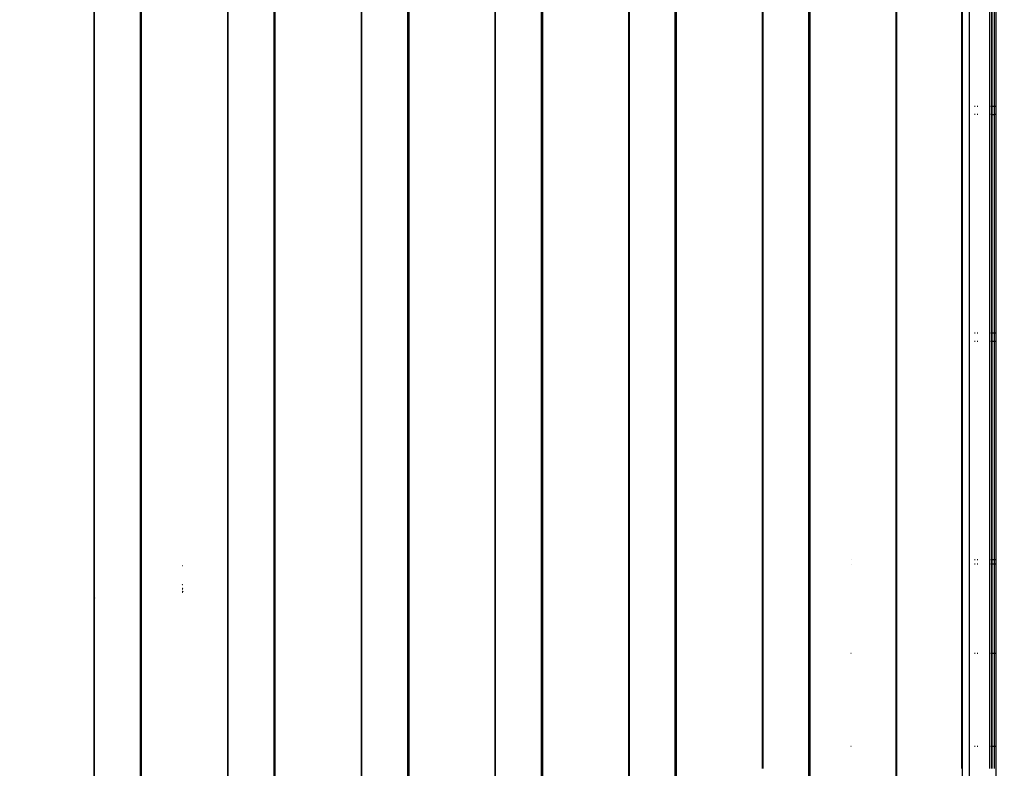
# Model space of a CAD drawing. Units: inches. Extents: x -97 to 951, y 78 to 810.
# Drawn here: x 358 to 402, y 257 to 290 of the extents above; entities that cross this region are included whole.
import ezdxf

# ---------------------------------------------------------------- set-up
doc = ezdxf.new("R2010")
doc.units = ezdxf.units.IN
doc.header["$MEASUREMENT"] = 0
doc.layers.add('VP-DIM', color=7, linetype='Continuous')
doc.layers.add('VP-EQ', color=7, linetype='Continuous', true_color=0x8a3492)
doc.styles.get("Standard").update_dxf_attribs({"font": 'arial.ttf'})
doc.dimstyles.get("Standard").update_dxf_attribs({"dimtxt": 14, "dimasz": 20, "dimexe": 20, "dimexo": 50, "dimgap": 20, "dimtad": 0, "dimdec": 0, "dimzin": 0, "dimdsep": 46, "dimtxsty": 'Standard', "dimcen": -0.09, "dimadec": 0, "dimazin": 0, "dimtfac": 1, "dimtdec": 4, "dimtofl": 0, "dimtmove": 0, "dimatfit": 3, "dimfxl": 70, "dimfxlon": 1, "dimtolj": 1, "dimtzin": 0, "dimarcsym": 0})

# ---------------------------------------------------------------- blocks, each defined once
blk = doc.blocks.new('1203')
at = {"color": 7}
for p, q in [((-95.656, 111.983), (-84.113, 111.983)), ((-95.656, 111.96), (-84.106, 111.96)), ((-84.113, 111.983), (-84.106, 111.96)), ((-84.113, 111.983), (-84.09, 111.983)), ((-84.106, 111.96), (-84.059, 111.96)), ((-84.059, 111.96), (-84.09, 111.983)), ((-84.09, 111.983), (-84.081, 111.983)), ((-84.059, 111.96), (-84.081, 111.983)), ((-84.081, 111.983), (-84.072, 111.983)), ((-84.049, 111.96), (-84.072, 111.983)), ((-84.072, 111.983), (-83.982, 111.983)), ((-84.059, 111.96), (-84.049, 111.96)), ((-84.049, 111.96), (-83.969, 111.961)), ((-83.973, 111.971), (-83.982, 111.983)), ((-83.982, 111.983), (-83.979, 111.983)), ((-83.979, 111.983), (-83.973, 111.971)), ((-83.979, 111.983), (-83.947, 111.983)), ((-83.973, 111.971), (-83.969, 111.961)), ((-83.965, 111.96), (-83.969, 111.961)), ((-83.965, 111.96), (-83.937, 111.96)), ((-83.947, 111.983), (-83.937, 111.96)), ((-83.947, 111.983), (-83.941, 111.983)), ((-83.941, 111.983), (-83.93, 111.96)), ((-83.941, 111.983), (-83.888, 111.983)), ((-83.937, 111.96), (-83.93, 111.96)), ((-83.93, 111.96), (-83.862, 111.96)), ((-83.888, 111.983), (-83.862, 111.96)), ((-83.888, 111.983), (-44.146, 111.983)), ((-83.862, 111.96), (-44.146, 111.96)), ((-113.202, 109.902), (28.986, 109.902)), ((28.986, 109.861), (-113.202, 109.861)), ((-83.803, 108.003), (-83.803, 108)), ((-83.799, 108.02), (-83.8, 108.016)), ((-83.792, 108.02), (-83.794, 108.016)), ((-83.793, 108.003), (-83.794, 108)), ((-83.788, 108), (-83.788, 108.003)), ((-83.784, 108.016), (-83.783, 108.02)), ((-83.778, 108.003), (-83.78, 108)), ((-83.767, 108.003), (-83.771, 108)), ((-83.767, 108.003), (-83.765, 108)), ((-83.764, 108.003), (-83.765, 108)), ((-83.762, 108.003), (-83.765, 108)), ((-83.763, 108.02), (-83.764, 108.016)), ((-83.759, 108.02), (-83.76, 108.016)), ((-83.749, 108.003), (-83.75, 108)), ((-83.745, 108.02), (-83.746, 108.016)), ((-83.683, 108), (-83.682, 108.003)), ((-83.677, 108.016), (-83.675, 108.02)), ((-83.646, 108), (-83.645, 108.003)), ((-83.643, 108.016), (-83.642, 108.02)), ((-83.637, 108), (-83.635, 108.005)), ((-83.632, 108.016), (-83.631, 108.02)), ((-83.631, 108), (-83.631, 108.003)), ((-83.627, 108.016), (-83.626, 108.02)), ((-83.459, 108.003), (-83.46, 108)), ((-83.456, 108.02), (-83.457, 108.016)), ((-83.447, 108.003), (-83.448, 108)), ((-83.444, 108.02), (-83.445, 108.016)), ((-82.601, 108.005), (-82.601, 108)), ((-113.202, 105.981), (28.986, 105.981)), ((-113.202, 105.958), (28.986, 105.958)), ((-113.202, 103.899), (28.986, 103.899)), ((28.986, 103.859), (-113.202, 103.859)), ((-113.202, 99.979), (28.986, 99.979)), ((-113.202, 99.955), (28.986, 99.955)), ((-113.202, 97.897), (28.986, 97.897)), ((28.986, 97.857), (-113.202, 97.857)), ((-113.202, 93.977), (28.986, 93.977)), ((-113.202, 93.953), (28.986, 93.953)), ((-113.202, 91.895), (28.986, 91.895)), ((28.986, 91.855), (-113.202, 91.855)), ((-113.202, 87.975), (28.986, 87.975)), ((-113.202, 87.951), (28.986, 87.951)), ((-113.202, 85.893), (28.986, 85.893)), ((28.986, 85.853), (-113.202, 85.853)), ((-91.706, 81.973), (-90.706, 81.973)), ((-91.706, 81.949), (-90.706, 81.949)), ((-90.706, 81.973), (-90.706, 81.949)), ((-90.706, 81.973), (-86.532, 81.973)), ((-90.706, 81.949), (-86.532, 81.949)), ((-86.532, 81.973), (-86.532, 81.949)), ((-86.532, 81.973), (-82.532, 81.973)), ((-86.532, 81.949), (-82.532, 81.949)), ((-82.532, 81.949), (-82.532, 81.973)), ((-82.532, 81.973), (-82.338, 81.973)), ((-82.532, 81.949), (-82.338, 81.949)), ((-82.338, 81.949), (-82.338, 81.973)), ((-82.338, 81.973), (-72.538, 81.973)), ((-82.338, 81.949), (-72.538, 81.949)), ((-72.538, 81.973), (-72.538, 81.949)), ((-72.538, 81.973), (-72.168, 81.973)), ((-72.538, 81.949), (-72.168, 81.949)), ((-72.168, 81.973), (-72.168, 81.949)), ((-72.168, 81.973), (-62.368, 81.973)), ((-72.168, 81.949), (-62.368, 81.949)), ((-62.368, 81.949), (-62.368, 81.973)), ((-62.368, 81.973), (-61.998, 81.973)), ((-62.368, 81.949), (-61.998, 81.949)), ((-61.998, 81.973), (-61.998, 81.949)), ((-61.998, 81.973), (-52.198, 81.973)), ((-61.998, 81.949), (-52.198, 81.949)), ((-113.202, 79.891), (28.986, 79.891)), ((28.986, 79.851), (-113.202, 79.851)), ((-90.706, 78.006), (-90.706, 77.994)), ((-86.532, 78.009), (-86.532, 77.992)), ((-82.532, 77.989), (-82.532, 77.994)), ((-82.338, 77.989), (-82.338, 77.994)), ((-113.202, 75.97), (28.986, 75.97)), ((-113.202, 75.947), (28.986, 75.947)), ((28.986, 73.009), (-113.202, 73.009)), ((-90.706, 73.033), (-91.706, 73.033)), ((-90.706, 73.061), (-90.706, 73.033)), ((-86.532, 73.033), (-90.706, 73.033)), ((-86.532, 73.061), (-86.532, 73.033)), ((-82.532, 73.033), (-86.532, 73.033)), ((-82.532, 73.033), (-82.532, 73.061)), ((-82.338, 73.033), (-82.532, 73.033)), ((-82.338, 73.033), (-82.338, 73.061)), ((-72.538, 73.033), (-82.338, 73.033)), ((-72.538, 73.061), (-72.538, 73.033)), ((-72.168, 73.033), (-72.538, 73.033)), ((-72.168, 73.061), (-72.168, 73.033)), ((-62.368, 73.033), (-72.168, 73.033)), ((-62.368, 73.033), (-62.368, 73.061)), ((-61.998, 73.033), (-62.368, 73.033)), ((-61.998, 73.061), (-61.998, 73.033)), ((-52.198, 73.033), (-61.998, 73.033)), ((-113.202, 72.68), (28.986, 72.68)), ((-90.706, 72.46), (-90.706, 72.42)), ((-90.706, 72.343), (-90.706, 72.306)), ((-86.532, 72.46), (-86.532, 72.42)), ((-86.532, 72.343), (-86.532, 72.306)), ((-82.532, 72.42), (-82.532, 72.46)), ((-82.532, 72.306), (-82.532, 72.343)), ((-82.338, 72.42), (-82.338, 72.46)), ((-82.338, 72.306), (-82.338, 72.343)), ((-72.538, 72.46), (-72.538, 72.42)), ((-72.538, 72.343), (-72.538, 72.306)), ((-72.168, 72.46), (-72.168, 72.42)), ((-72.168, 72.343), (-72.168, 72.306)), ((-62.368, 72.42), (-62.368, 72.46)), ((-62.368, 72.306), (-62.368, 72.343)), ((-61.998, 72.46), (-61.998, 72.42)), ((-61.998, 72.343), (-61.998, 72.306)), ((-91.706, 71.767), (-90.706, 71.767)), ((-90.706, 71.694), (-91.706, 71.694)), ((-90.706, 71.673), (-91.706, 71.673)), ((-90.706, 71.767), (-90.706, 71.745)), ((-90.706, 71.767), (-86.532, 71.767)), ((-90.706, 71.725), (-90.706, 71.694)), ((-90.706, 71.694), (-90.706, 71.682)), ((-86.532, 71.694), (-90.706, 71.694)), ((-86.532, 71.673), (-90.706, 71.673)), ((-90.706, 71.673), (-90.706, 71.552)), ((-86.532, 71.767), (-86.532, 71.745)), ((-86.532, 71.767), (-82.532, 71.767)), ((-86.532, 71.725), (-86.532, 71.694)), ((-86.532, 71.694), (-86.532, 71.682)), ((-82.532, 71.694), (-86.532, 71.694)), ((-82.532, 71.673), (-86.532, 71.673)), ((-86.532, 71.673), (-86.532, 71.552)), ((-82.532, 71.745), (-82.532, 71.767)), ((-82.532, 71.767), (-82.338, 71.767)), ((-82.532, 71.694), (-82.532, 71.725)), ((-82.532, 71.682), (-82.532, 71.694)), ((-82.338, 71.694), (-82.532, 71.694)), ((-82.338, 71.673), (-82.532, 71.673)), ((-82.532, 71.552), (-82.532, 71.673)), ((-82.338, 71.745), (-82.338, 71.767)), ((-82.338, 71.767), (-72.538, 71.767)), ((-82.338, 71.694), (-82.338, 71.725)), ((-82.338, 71.682), (-82.338, 71.694)), ((-72.538, 71.694), (-82.338, 71.694)), ((-72.538, 71.673), (-82.338, 71.673)), ((-82.338, 71.552), (-82.338, 71.673)), ((-72.538, 71.767), (-72.538, 71.745)), ((-72.538, 71.767), (-72.168, 71.767)), ((-72.538, 71.725), (-72.538, 71.694)), ((-72.538, 71.694), (-72.538, 71.682)), ((-72.168, 71.694), (-72.538, 71.694)), ((-72.168, 71.673), (-72.538, 71.673)), ((-72.538, 71.673), (-72.538, 71.552)), ((-72.168, 71.767), (-72.168, 71.745)), ((-72.168, 71.767), (-62.368, 71.767)), ((-72.168, 71.725), (-72.168, 71.694)), ((-72.168, 71.694), (-72.168, 71.682)), ((-62.368, 71.694), (-72.168, 71.694)), ((-62.368, 71.673), (-72.168, 71.673)), ((-72.168, 71.673), (-72.168, 71.552)), ((-62.368, 71.745), (-62.368, 71.767)), ((-62.368, 71.767), (-61.998, 71.767)), ((-62.368, 71.694), (-62.368, 71.725)), ((-62.368, 71.682), (-62.368, 71.694)), ((-61.998, 71.694), (-62.368, 71.694)), ((-61.998, 71.673), (-62.368, 71.673)), ((-62.368, 71.673), (-62.368, 71.552)), ((-61.998, 71.767), (-61.998, 71.745)), ((-61.998, 71.767), (-52.198, 71.767)), ((-61.998, 71.725), (-61.998, 71.694)), ((-61.998, 71.694), (-61.998, 71.682)), ((-52.198, 71.694), (-61.998, 71.694)), ((-52.198, 71.673), (-61.998, 71.673)), ((-61.998, 71.673), (-61.998, 71.552)), ((29.295, 71.505), (-113.505, 71.505)), ((-91.706, 71.552), (-90.706, 71.552)), ((-90.706, 71.552), (-90.706, 71.521)), ((-90.706, 71.552), (-86.532, 71.552)), ((-86.532, 71.552), (-86.532, 71.521)), ((-86.532, 71.552), (-82.532, 71.552)), ((-82.532, 71.521), (-82.532, 71.552)), ((-82.532, 71.552), (-82.338, 71.552)), ((-82.338, 71.521), (-82.338, 71.552)), ((-82.338, 71.552), (-72.538, 71.552)), ((-72.538, 71.552), (-72.538, 71.521)), ((-72.538, 71.552), (-72.168, 71.552)), ((-72.168, 71.552), (-72.168, 71.521)), ((-72.168, 71.552), (-62.368, 71.552)), ((-62.368, 71.521), (-62.368, 71.552)), ((-62.368, 71.552), (-61.998, 71.552)), ((-61.998, 71.552), (-61.998, 71.521)), ((-61.998, 71.552), (-52.198, 71.552))]:
    blk.add_line(p, q, dxfattribs=at)
blk = doc.blocks.new('*D7')
at = {"layer": 'Defpoints', "color": 0}
for p in [(753.277, 789.604), (193.125, 303.404), (753.277, 256.915)]:
    blk.add_point(p, dxfattribs=at)
at = {"layer": 'VP-DIM', "color": 0, "lineweight": -2}
for p, q in [((193.125, 719.604), (193.125, 809.604)), ((753.277, 719.604), (753.277, 809.604)), ((213.125, 789.604), (437.39, 789.604)), ((733.277, 789.604), (508.232, 789.604))]:
    blk.add_line(p, q, dxfattribs=at)
at = {"layer": 'VP-DIM', "color": 0}
for points in [[(213.125, 792.937), (213.125, 786.271), (193.125, 789.604)], [(733.277, 786.271), (733.277, 792.937), (753.277, 789.604)]]:
    blk.add_solid(points, dxfattribs=at)
at = {"layer": 'VP-DIM', "color": 0, "insert": (472.811, 789.604), "char_height": 14, "attachment_point": 5}
blk.add_mtext('\\A1;560', dxfattribs=at)
blk = doc.blocks.new('*D8')
at = {"layer": 'Defpoints', "color": 0}
for p in [(365.833, 468.934), (856.155, 468.934), (366.846, 228.253)]:
    blk.add_point(p, dxfattribs=at)
at = {"layer": 'VP-DIM', "color": 0, "lineweight": -2}
for p, q in [((786.155, 468.934), (876.155, 468.934)), ((856.155, 448.934), (856.155, 388.756)), ((856.155, 248.253), (856.155, 320.322)), ((786.155, 228.253), (876.155, 228.253))]:
    blk.add_line(p, q, dxfattribs=at)
at = {"layer": 'VP-DIM', "color": 0}
for points in [[(859.488, 448.934), (852.821, 448.934), (856.155, 468.934)], [(852.821, 248.253), (859.488, 248.253), (856.155, 228.253)]]:
    blk.add_solid(points, dxfattribs=at)
at = {"layer": 'VP-DIM', "color": 0, "insert": (856.155, 354.539), "char_height": 14, "attachment_point": 5, "rotation": 90}
blk.add_mtext('\\A1;241', dxfattribs=at)
blk = doc.blocks.new('*D9')
at = {"layer": 'Defpoints', "color": 0}
for p in [(600.745, 713.978), (345.686, 313.546), (600.745, 257.642)]:
    blk.add_point(p, dxfattribs=at)
at = {"layer": 'VP-DIM', "color": 0, "lineweight": -2}
for p, q in [((345.686, 643.978), (345.686, 733.978)), ((600.745, 643.978), (600.745, 733.978)), ((365.686, 713.978), (437.676, 713.978)), ((580.745, 713.978), (508.756, 713.978))]:
    blk.add_line(p, q, dxfattribs=at)
at = {"layer": 'VP-DIM', "color": 0}
for points in [[(365.686, 717.311), (365.686, 710.644), (345.686, 713.978)], [(580.745, 710.644), (580.745, 717.311), (600.745, 713.978)]]:
    blk.add_solid(points, dxfattribs=at)
at = {"layer": 'VP-DIM', "color": 0, "insert": (473.216, 713.978), "char_height": 14, "attachment_point": 5}
blk.add_mtext('\\A1;260', dxfattribs=at)

msp = doc.modelspace()

# ---------------------------------------------------------------- block references
at = {"layer": 'VP-EQ', "rotation": 90}
msp.add_blockref('1203', (473.22, 348.594), dxfattribs=at)

# ---------------------------------------------------------------- dimensions: what is measured, and where the dimension line sits
at = {"layer": 'VP-DIM'}
for base, p1, p2, angle, picture, middle in [((753.277, 789.604), (193.125, 303.404), (753.277, 256.915), 180, '*D7', (472.811, 789.604)), ((856.155, 468.934), (366.846, 228.253), (365.833, 468.934), 90, '*D8', (856.155, 354.539))]:
    dim = msp.add_linear_dim(base=base, p1=p1, p2=p2, angle=angle, dimstyle='Standard', dxfattribs=at)
    dim.commit()
    dim.dimension.update_dxf_attribs({"geometry": picture, "text_midpoint": middle, "dimtype": 160})
dim = msp.add_linear_dim(base=(600.745, 713.978), p1=(345.686, 313.546), p2=(600.745, 257.642), angle=180, text='260', dimstyle='Standard', dxfattribs=at)
dim.commit()
dim.dimension.update_dxf_attribs({"geometry": '*D9', "text_midpoint": (473.216, 713.978)})

doc.saveas('drawing.dxf')
